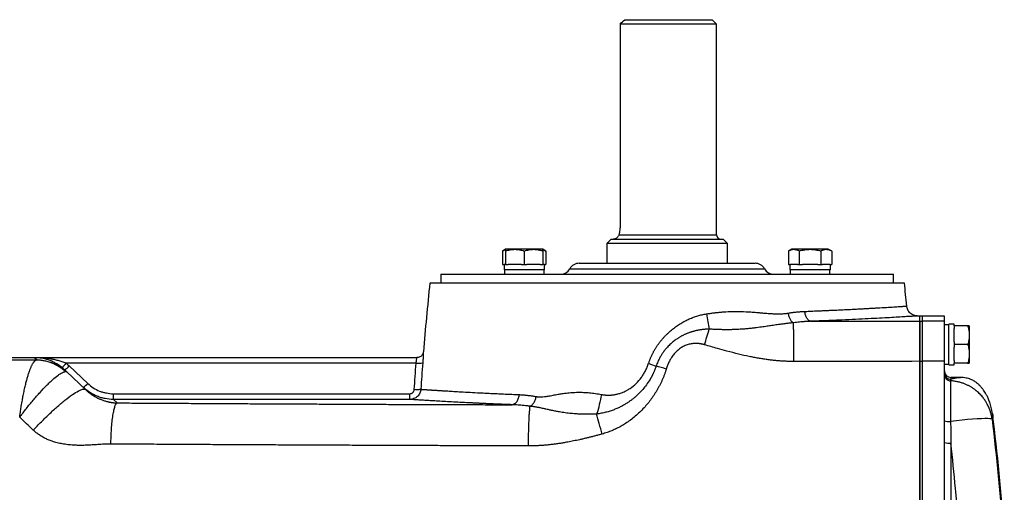
# Model space of a CAD drawing. Units: inches. Extents: x -73 to 60, y -32 to 41.
# Drawn here: x 7 to 25, y 33 to 41 of the extents above; entities that cross this region are included whole.
import ezdxf

# ---------------------------------------------------------------- set-up
doc = ezdxf.new("R2010")
doc.units = ezdxf.units.IN
doc.header["$MEASUREMENT"] = 0

msp = doc.modelspace()

# ---------------------------------------------------------------- linework, layer by layer
at = {"color": 7, "linetype": 'Continuous', "lineweight": 25}
for p, q in [((19.804, 41.166), (18.076, 41.166)), ((18.076, 41.166), (18.076, 37.583)), ((18.16, 41.244), (19.725, 41.244)), ((19.804, 41.166), (19.725, 41.244)), ((19.804, 37.386), (19.804, 41.166)), ((17.914, 37.307), (17.836, 37.229)), ((17.836, 37.229), (17.836, 36.874)), ((20.001, 37.229), (17.836, 37.229)), ((17.914, 37.307), (19.922, 37.307)), ((20.001, 37.229), (19.922, 37.307)), ((20.001, 36.874), (20.001, 37.229)), ((16.023, 37.125), (15.971, 37.095)), ((15.971, 37.095), (15.971, 36.855)), ((16.032, 37.13), (16.023, 37.125)), ((16.023, 37.095), (16.023, 36.855)), ((16.682, 37.13), (16.032, 37.13)), ((16.357, 37.095), (16.357, 36.855)), ((16.692, 37.125), (16.682, 37.13)), ((16.744, 37.095), (16.692, 37.125)), ((16.692, 37.095), (16.692, 36.855)), ((16.744, 37.095), (16.744, 36.855)), ((21.155, 37.13), (21.093, 37.095)), ((21.093, 37.095), (21.093, 36.855)), ((21.804, 37.13), (21.155, 37.13)), ((21.286, 37.095), (21.286, 36.855)), ((21.673, 37.095), (21.673, 36.855)), ((21.866, 37.095), (21.804, 37.13)), ((21.866, 37.095), (21.866, 36.855)), ((17.344, 36.874), (20.493, 36.874)), ((15.971, 36.855), (15.995, 36.855)), ((15.995, 36.855), (15.995, 36.756)), ((16.023, 36.855), (15.995, 36.855)), ((16.719, 36.756), (15.995, 36.756)), ((16.003, 36.756), (16.003, 36.678)), ((16.023, 36.855), (16.07, 36.855)), ((16.31, 36.855), (16.07, 36.855)), ((16.31, 36.855), (16.357, 36.855)), ((16.357, 36.855), (16.404, 36.855)), ((16.645, 36.855), (16.404, 36.855)), ((16.645, 36.855), (16.692, 36.855)), ((16.719, 36.855), (16.692, 36.855)), ((16.712, 36.678), (16.712, 36.756)), ((16.719, 36.756), (16.719, 36.855)), ((16.719, 36.855), (16.744, 36.855)), ((21.093, 36.855), (21.12, 36.855)), ((21.117, 36.855), (21.117, 36.756)), ((21.842, 36.756), (21.117, 36.756)), ((21.259, 36.855), (21.12, 36.855)), ((21.125, 36.756), (21.125, 36.678)), ((21.259, 36.855), (21.286, 36.855)), ((21.286, 36.855), (21.341, 36.855)), ((21.618, 36.855), (21.341, 36.855)), ((21.618, 36.855), (21.673, 36.855)), ((21.673, 36.855), (21.7, 36.855)), ((21.839, 36.855), (21.7, 36.855)), ((21.834, 36.678), (21.834, 36.756)), ((21.839, 36.855), (21.866, 36.855)), ((21.842, 36.756), (21.842, 36.855)), ((23.17, 36.52), (14.666, 36.52)), ((14.863, 36.678), (14.863, 36.52)), ((14.863, 36.678), (22.973, 36.678)), ((22.973, 36.52), (22.973, 36.678)), ((23.446, 35.929), (23.408, 35.929)), ((23.491, 35.929), (23.446, 35.929)), ((23.446, 35.837), (23.446, 35.929)), ((23.446, 35.837), (23.446, 35.929)), ((23.446, 35.837), (23.491, 35.837)), ((23.446, 35.116), (23.446, 35.837)), ((23.885, 35.929), (23.491, 35.929)), ((23.491, 35.837), (23.491, 35.929)), ((23.491, 35.116), (23.491, 35.837)), ((23.885, 35.837), (23.491, 35.837)), ((23.885, 35.837), (23.885, 35.929)), ((23.885, 35.116), (23.885, 35.837)), ((23.964, 35.772), (23.885, 35.772)), ((24.062, 35.78), (23.964, 35.78)), ((23.964, 35.055), (23.964, 35.78)), ((24.062, 35.752), (24.062, 35.78)), ((24.302, 35.752), (24.062, 35.752)), ((24.062, 35.752), (24.062, 35.705)), ((24.062, 35.465), (24.062, 35.705)), ((24.338, 35.742), (24.332, 35.752)), ((24.338, 35.093), (24.338, 35.742)), ((24.062, 35.465), (24.062, 35.418)), ((24.302, 35.418), (24.062, 35.418)), ((24.062, 35.418), (24.062, 35.37)), ((24.062, 35.13), (24.062, 35.37)), ((7.58, 35.181), (4.155, 35.181)), ((14.432, 35.181), (7.58, 35.181)), ((7.622, 35.142), (7.58, 35.181)), ((23.446, 35.116), (23.491, 35.116)), ((23.446, 32.465), (23.446, 35.116)), ((23.491, 32.565), (23.491, 35.116)), ((23.885, 35.116), (23.491, 35.116)), ((23.885, 32.565), (23.885, 35.116)), ((24.062, 35.13), (24.062, 35.083)), ((8.123, 34.965), (8.164, 34.926)), ((14.421, 35.084), (8.148, 35.084)), ((8.204, 35.035), (8.536, 34.72)), ((23.885, 35.063), (23.964, 35.063)), ((23.964, 35.055), (24.062, 35.055)), ((24.302, 35.083), (24.062, 35.083)), ((24.062, 35.055), (24.062, 35.083)), ((24.332, 35.083), (24.338, 35.093)), ((8.164, 34.926), (8.497, 34.609)), ((23.997, 34.766), (23.997, 34.038)), ((24.172, 34.827), (24.003, 34.827)), ((8.997, 34.433), (8.997, 34.535)), ((8.997, 34.535), (14.309, 34.535)), ((8.997, 34.433), (9.064, 34.37)), ((14.309, 34.433), (8.997, 34.433)), ((24.746, 34.178), (24.75, 34.161))]:
    msp.add_line(p, q, dxfattribs=at)
at = {"color": 8, "linetype": 'Continuous', "lineweight": 25}
for p, q in [((18.054, 37.386), (19.804, 37.386)), ((17.173, 36.776), (20.664, 36.776)), ((24.003, 34.827), (24.003, 34.796)), ((24.003, 33.65), (24.003, 32.355))]:
    msp.add_line(p, q, dxfattribs=at)
at = {"color": 7, "linetype": 'Continuous', "lineweight": 25, "flags": 128}
msp.add_lwpolyline([(24.74, 34.077), (24.728, 34.083), (24.702, 34.086), (24.663, 34.088), (24.611, 34.088), (24.548, 34.087), (24.474, 34.083), (24.391, 34.077), (24.3, 34.07), (24.203, 34.061), (24.101, 34.05), (23.997, 34.038)], dxfattribs=at)
at = {"color": 7, "linetype": 'Continuous', "lineweight": 25}
for centre, radius, start, end in [((19.883, 37.386), 0.0787, 180, 270), ((17.344, 36.678), 0.197, 90, 150), ((20.493, 36.678), 0.197, 30, 90), ((17.003, 36.874), 0.197, 270, 330), ((20.834, 36.874), 0.197, 210, 270), ((85.157, 29.237), 70.866, 174.10085, 175.10229), ((-47.321, 29.237), 70.866, 5.56373, 5.89915), ((7.885, 35.264), 0.32, 306.3938, 325.5886), ((7.974, 35.219), 0.295, 300.3203, 321.2861), ((14.468, 35.344), 0.264, 259.8658, 285.6365), ((24.003, 34.945), 0.118, 180, 270), ((8.306, 34.904), 0.295, 300.3203, 321.2861), ((-14.311, 29.237), 39.37, 4.0962, 7.1857), ((23.97, 34.416), 0.379, 256.9854, 274.0876), ((23.974, 34.125), 0.475, 259.2451, 273.5474)]:
    msp.add_arc(centre, radius, start, end, dxfattribs=at)
for points in [[(18.076, 41.166), (18.104, 41.192), (18.132, 41.218), (18.16, 41.244)], [(23.446, 35.116), (22.694, 35.115), (21.942, 35.114), (21.19, 35.113)], [(8.123, 34.965), (8.107, 34.979), (8.091, 34.994), (8.074, 35.007)], [(8.148, 35.084), (8.168, 35.068), (8.186, 35.052), (8.204, 35.035)], [(14.387, 34.608), (14.398, 34.767), (14.409, 34.925), (14.421, 35.084)], [(14.539, 35.09), (14.527, 34.931), (14.515, 34.773), (14.505, 34.615)], [(18.586, 35.081), (18.632, 35.063), (18.677, 35.046), (18.721, 35.03)], [(18.903, 34.978), (18.842, 34.996), (18.78, 35.014), (18.721, 35.03)], [(24.003, 34.796), (24, 34.788), (23.998, 34.777), (23.997, 34.766)], [(7.562, 33.881), (7.481, 33.959), (7.399, 34.036), (7.318, 34.114)], [(24.74, 34.077), (24.821, 33.403), (24.886, 32.727), (24.933, 32.049)], [(23.997, 34.038), (23.999, 33.909), (24.001, 33.78), (24.003, 33.65)]]:
    msp.add_open_spline(points, degree=3, dxfattribs=at)
for points, knots in [([(18.076, 37.583), (18.076, 37.565), (18.076, 37.546), (18.074, 37.519), (18.073, 37.51), (18.072, 37.493), (18.071, 37.484), (18.068, 37.459), (18.065, 37.443), (18.06, 37.413), (18.057, 37.399), (18.054, 37.386)], [0, 0, 0, 0, 0.25, 0.25, 0.375, 0.375, 0.5, 0.5, 0.75, 0.75, 1, 1, 1, 1]), ([(18.054, 37.386), (18.052, 37.379), (18.05, 37.373), (18.044, 37.361), (18.04, 37.356), (18.029, 37.341), (18.02, 37.333), (18.002, 37.32), (17.992, 37.316), (17.978, 37.311), (17.973, 37.309), (17.963, 37.308), (17.958, 37.307), (17.954, 37.307)], [0, 0, 0, 0, 0.125, 0.125, 0.25, 0.25, 0.5, 0.5, 0.75, 0.75, 0.875, 0.875, 1, 1, 1, 1]), ([(15.971, 37.095), (15.987, 37.105), (16.005, 37.115), (16.022, 37.118), (16.023, 37.118)], [0, 0, 0, 0, 0.977938, 1, 1, 1, 1]), ([(16.023, 37.095), (16.05, 37.104), (16.077, 37.111), (16.133, 37.122), (16.161, 37.125), (16.204, 37.125), (16.218, 37.124), (16.246, 37.121), (16.26, 37.119), (16.302, 37.111), (16.33, 37.104), (16.357, 37.095)], [0, 0, 0, 0, 0.25, 0.25, 0.5, 0.5, 0.625, 0.625, 0.75, 0.75, 1, 1, 1, 1]), ([(16.023, 37.122), (16.023, 37.123), (16.023, 37.125), (16.023, 37.107), (16.023, 37.095)], [0, 0, 0, 0, 0.251312, 1, 1, 1, 1]), ([(16.357, 37.095), (16.385, 37.104), (16.412, 37.111), (16.468, 37.122), (16.496, 37.125), (16.538, 37.125), (16.553, 37.124), (16.581, 37.121), (16.595, 37.119), (16.637, 37.111), (16.664, 37.104), (16.692, 37.095)], [0, 0, 0, 0, 0.25, 0.25, 0.5, 0.5, 0.625, 0.625, 0.75, 0.75, 1, 1, 1, 1]), ([(16.692, 37.095), (16.692, 37.107), (16.692, 37.124), (16.692, 37.123), (16.692, 37.123)], [0, 0, 0, 0, 0.748675, 1, 1, 1, 1]), ([(16.692, 37.117), (16.694, 37.116), (16.712, 37.113), (16.729, 37.103), (16.744, 37.095)], [0, 0, 0, 0, 0.132214, 1, 1, 1, 1]), ([(21.093, 37.095), (21.109, 37.104), (21.125, 37.111), (21.157, 37.122), (21.173, 37.125), (21.198, 37.125), (21.206, 37.124), (21.222, 37.121), (21.23, 37.119), (21.255, 37.111), (21.271, 37.104), (21.286, 37.095)], [0, 0, 0, 0, 0.25, 0.25, 0.5, 0.5, 0.625, 0.625, 0.75, 0.75, 1, 1, 1, 1]), ([(21.286, 37.095), (21.318, 37.104), (21.35, 37.111), (21.414, 37.122), (21.447, 37.125), (21.512, 37.125), (21.545, 37.122), (21.61, 37.111), (21.642, 37.104), (21.673, 37.095)], [0, 0, 0, 0, 0.25, 0.25, 0.5, 0.5, 0.75, 0.75, 1, 1, 1, 1]), ([(21.673, 37.095), (21.689, 37.104), (21.704, 37.111), (21.737, 37.122), (21.753, 37.125), (21.777, 37.125), (21.786, 37.124), (21.802, 37.121), (21.81, 37.119), (21.834, 37.111), (21.85, 37.104), (21.866, 37.095)], [0, 0, 0, 0, 0.25, 0.25, 0.5, 0.5, 0.625, 0.625, 0.75, 0.75, 1, 1, 1, 1]), ([(19.622, 35.967), (19.633, 35.969), (19.656, 35.972), (19.689, 35.977), (19.721, 35.981), (19.754, 35.985), (19.786, 35.989), (19.817, 35.993), (19.848, 35.996), (19.879, 35.999), (19.91, 36.001), (19.94, 36.003), (20.019, 36.008), (20.151, 36.012), (20.3, 36.008), (20.423, 36.001), (20.506, 35.995), (20.581, 35.988), (20.644, 35.983), (20.701, 35.978), (20.753, 35.974), (20.798, 35.971), (20.841, 35.969), (20.882, 35.968), (20.92, 35.968), (20.957, 35.969), (20.991, 35.97), (21.023, 35.972), (21.054, 35.976), (21.073, 35.979), (21.082, 35.98)], [0, 0, 0, 0, 0.02192, 0.043618, 0.065096, 0.086356, 0.107399, 0.128226, 0.14884, 0.169243, 0.189436, 0.209421, 0.2292, 0.346524, 0.471082, 0.528268, 0.597848, 0.641379, 0.684919, 0.728466, 0.761878, 0.793875, 0.824463, 0.853651, 0.881447, 0.907862, 0.932908, 0.956601, 0.978958, 1, 1, 1, 1]), ([(21.082, 35.98), (21.092, 35.982), (21.111, 35.985), (21.14, 35.989), (21.169, 35.993), (21.197, 35.997), (21.225, 36), (21.253, 36.003), (21.28, 36.005), (21.307, 36.007), (21.333, 36.009), (21.359, 36.011), (21.377, 36.012), (21.385, 36.012)], [0, 0, 0, 0, 0.095268, 0.189637, 0.283116, 0.375714, 0.467439, 0.558301, 0.648309, 0.737472, 0.825802, 0.913308, 1, 1, 1, 1]), ([(21.498, 35.834), (21.485, 35.835), (21.472, 35.84), (21.446, 35.858), (21.434, 35.871), (21.413, 35.905), (21.404, 35.925), (21.391, 35.968), (21.387, 35.99), (21.385, 36.012)], [0, 0, 0, 0, 0.25, 0.25, 0.5, 0.5, 0.75, 0.75, 1, 1, 1, 1]), ([(23.408, 35.929), (23.384, 35.932), (23.336, 35.937), (23.272, 35.977), (23.226, 36.037), (23.216, 36.084), (23.212, 36.107)], [0, 0, 0, 0, 0.2413209, 0.5, 0.7586791, 1, 1, 1, 1]), ([(18.586, 35.081), (18.589, 35.088), (18.594, 35.103), (18.601, 35.124), (18.61, 35.146), (18.618, 35.167), (18.627, 35.188), (18.636, 35.209), (18.646, 35.229), (18.656, 35.249), (18.666, 35.27), (18.676, 35.29), (18.687, 35.309), (18.699, 35.329), (18.71, 35.348), (18.722, 35.367), (18.735, 35.386), (18.747, 35.405), (18.76, 35.424), (18.774, 35.442), (18.787, 35.46), (18.801, 35.478), (18.816, 35.496), (18.83, 35.513), (18.845, 35.531), (18.861, 35.548), (18.877, 35.565), (18.893, 35.581), (18.909, 35.598), (18.926, 35.614), (18.943, 35.63), (18.96, 35.646), (18.995, 35.677), (19.048, 35.72), (19.122, 35.772), (19.198, 35.819), (19.263, 35.852), (19.314, 35.876), (19.352, 35.892), (19.39, 35.907), (19.428, 35.92), (19.467, 35.932), (19.505, 35.943), (19.544, 35.952), (19.583, 35.96), (19.609, 35.965), (19.622, 35.967)], [0, 0, 0, 0, 0.016054, 0.032052, 0.048001, 0.063904, 0.079767, 0.095594, 0.11139, 0.12716, 0.14291, 0.158643, 0.174365, 0.190081, 0.205795, 0.221514, 0.23724, 0.252981, 0.268739, 0.284521, 0.300331, 0.316173, 0.332053, 0.347976, 0.363945, 0.379967, 0.396044, 0.412182, 0.428386, 0.444659, 0.461006, 0.477432, 0.49394, 0.557661, 0.62051, 0.682775, 0.744752, 0.773642, 0.802331, 0.830847, 0.85922, 0.88748, 0.915657, 0.943782, 0.971886, 1, 1, 1, 1]), ([(19.623, 35.967), (19.63, 35.92), (19.638, 35.873), (19.654, 35.781), (19.663, 35.736), (19.672, 35.694)], [0, 0, 0, 0, 0.5, 0.5, 1, 1, 1, 1]), ([(21.084, 35.98), (21.087, 35.961), (21.091, 35.942), (21.104, 35.904), (21.112, 35.886), (21.13, 35.854), (21.14, 35.841), (21.161, 35.82), (21.171, 35.813), (21.182, 35.809)], [0, 0, 0, 0, 0.25, 0.25, 0.5, 0.5, 0.75, 0.75, 1, 1, 1, 1]), ([(21.498, 35.834), (21.497, 35.834), (21.496, 35.834), (21.495, 35.834), (21.492, 35.834), (21.487, 35.834), (21.475, 35.833), (21.459, 35.833), (21.439, 35.832), (21.422, 35.831), (21.406, 35.83), (21.389, 35.829), (21.367, 35.827), (21.333, 35.825), (21.289, 35.821), (21.236, 35.815), (21.2, 35.811), (21.182, 35.809)], [0, 0, 0, 0, 0.003872, 0.00776, 0.01554, 0.031111, 0.062314, 0.124799, 0.187959, 0.249571, 0.288085, 0.342507, 0.412881, 0.499259, 0.662094, 0.829009, 1, 1, 1, 1]), ([(21.498, 35.834), (21.554, 35.834), (21.667, 35.834), (21.838, 35.834), (22.011, 35.835), (22.185, 35.835), (22.36, 35.835), (22.537, 35.835), (22.716, 35.836), (22.896, 35.836), (23.078, 35.836), (23.261, 35.837), (23.384, 35.837), (23.446, 35.837)], [0, 0, 0, 0, 0.086853, 0.174516, 0.262989, 0.352273, 0.442368, 0.533275, 0.624994, 0.717526, 0.810871, 0.905028, 1, 1, 1, 1]), ([(23.446, 35.837), (23.446, 35.837), (23.446, 35.836), (23.446, 35.835), (23.446, 35.833), (23.446, 35.83), (23.446, 35.828), (23.446, 35.825), (23.446, 35.821), (23.446, 35.817), (23.446, 35.813), (23.446, 35.809), (23.446, 35.804), (23.446, 35.798), (23.446, 35.793), (23.446, 35.786), (23.446, 35.78), (23.446, 35.757), (23.446, 35.709), (23.446, 35.619), (23.446, 35.512), (23.446, 35.42), (23.446, 35.356), (23.446, 35.323), (23.446, 35.289), (23.446, 35.255), (23.446, 35.221), (23.446, 35.186), (23.446, 35.151), (23.446, 35.128), (23.446, 35.116)], [0, 0, 0, 0, 0.015774, 0.031492, 0.047163, 0.062795, 0.078394, 0.093969, 0.109528, 0.125079, 0.14063, 0.156189, 0.171764, 0.187363, 0.202993, 0.218663, 0.23438, 0.250152, 0.375036, 0.499924, 0.624789, 0.749657, 0.781171, 0.812495, 0.843691, 0.874823, 0.905957, 0.937155, 0.968481, 1, 1, 1, 1]), ([(19.672, 35.693), (19.665, 35.693), (19.651, 35.693), (19.63, 35.692), (19.609, 35.691), (19.588, 35.689), (19.567, 35.687), (19.546, 35.685), (19.525, 35.682), (19.503, 35.679), (19.482, 35.675), (19.461, 35.671), (19.44, 35.667), (19.419, 35.662), (19.398, 35.657), (19.377, 35.651), (19.357, 35.645), (19.336, 35.638), (19.316, 35.631), (19.296, 35.624), (19.276, 35.616), (19.257, 35.608), (19.237, 35.599), (19.218, 35.59), (19.199, 35.581), (19.18, 35.571), (19.161, 35.561), (19.143, 35.55), (19.125, 35.539), (19.107, 35.527), (19.075, 35.506), (19.028, 35.471), (18.967, 35.418), (18.915, 35.364), (18.882, 35.325), (18.865, 35.303), (18.856, 35.29), (18.846, 35.276), (18.835, 35.26), (18.822, 35.241), (18.809, 35.219), (18.795, 35.195), (18.78, 35.167), (18.765, 35.137), (18.75, 35.104), (18.735, 35.068), (18.726, 35.043), (18.721, 35.03)], [0, 0, 0, 0, 0.016912, 0.033911, 0.05099, 0.068141, 0.085355, 0.102623, 0.119936, 0.137286, 0.154662, 0.172056, 0.189459, 0.20686, 0.224251, 0.241621, 0.258962, 0.276265, 0.293537, 0.310786, 0.328016, 0.345229, 0.362428, 0.379616, 0.396794, 0.413965, 0.43113, 0.448289, 0.465444, 0.482596, 0.499744, 0.557434, 0.625809, 0.695348, 0.736845, 0.751113, 0.762399, 0.776026, 0.791975, 0.810225, 0.830749, 0.853523, 0.878517, 0.9057, 0.935036, 0.966485, 1, 1, 1, 1]), ([(19.588, 35.414), (19.602, 35.462), (19.616, 35.51), (19.645, 35.604), (19.659, 35.65), (19.672, 35.693)], [0, 0, 0, 0, 0.5, 0.5, 1, 1, 1, 1]), ([(21.182, 35.809), (21.173, 35.808), (21.157, 35.806), (21.133, 35.803), (21.108, 35.8), (21.083, 35.797), (21.058, 35.794), (21.032, 35.791), (21.006, 35.787), (20.959, 35.781), (20.888, 35.772), (20.798, 35.759), (20.704, 35.744), (20.604, 35.73), (20.508, 35.717), (20.419, 35.706), (20.342, 35.699), (20.263, 35.693), (20.188, 35.688), (20.117, 35.685), (20.044, 35.683), (19.97, 35.683), (19.894, 35.684), (19.819, 35.686), (19.745, 35.689), (19.696, 35.692), (19.672, 35.694)], [0, 0, 0, 0, 0.016523, 0.033336, 0.05044, 0.067837, 0.085529, 0.103516, 0.121796, 0.140368, 0.202227, 0.272753, 0.329495, 0.399792, 0.477675, 0.523243, 0.576685, 0.627528, 0.675732, 0.721259, 0.764077, 0.813115, 0.861216, 0.908391, 0.954649, 1, 1, 1, 1]), ([(21.19, 35.113), (21.19, 35.149), (21.19, 35.187), (21.189, 35.261), (21.189, 35.299), (21.189, 35.373), (21.188, 35.41), (21.188, 35.481), (21.187, 35.515), (21.187, 35.579), (21.186, 35.609), (21.185, 35.665), (21.185, 35.69), (21.184, 35.734), (21.184, 35.753), (21.183, 35.786), (21.182, 35.799), (21.182, 35.809)], [0, 0, 0, 0, 0.125, 0.125, 0.25, 0.25, 0.375, 0.375, 0.5, 0.5, 0.625, 0.625, 0.75, 0.75, 0.875, 0.875, 1, 1, 1, 1]), ([(24.33, 35.752), (24.33, 35.752), (24.332, 35.752), (24.315, 35.752), (24.302, 35.752)], [0, 0, 0, 0, 0.251312, 1, 1, 1, 1]), ([(24.302, 35.752), (24.311, 35.725), (24.319, 35.697), (24.329, 35.642), (24.332, 35.614), (24.332, 35.571), (24.331, 35.557), (24.329, 35.529), (24.327, 35.514), (24.319, 35.473), (24.311, 35.445), (24.302, 35.418)], [0, 0, 0, 0, 0.25, 0.25, 0.5, 0.5, 0.625, 0.625, 0.75, 0.75, 1, 1, 1, 1]), ([(14.549, 35.287), (14.549, 35.281), (14.546, 35.264), (14.535, 35.239), (14.516, 35.214), (14.49, 35.195), (14.46, 35.183), (14.441, 35.183), (14.432, 35.183)], [0, 0, 0, 0, 0.11178, 0.298721, 0.459576, 0.655695, 0.856046, 1, 1, 1, 1]), ([(19.588, 35.414), (19.583, 35.415), (19.573, 35.418), (19.558, 35.421), (19.543, 35.425), (19.529, 35.428), (19.514, 35.43), (19.499, 35.432), (19.485, 35.434), (19.47, 35.435), (19.455, 35.436), (19.441, 35.436), (19.426, 35.436), (19.412, 35.436), (19.397, 35.435), (19.383, 35.434), (19.348, 35.43), (19.294, 35.418), (19.222, 35.391), (19.157, 35.353), (19.097, 35.306), (19.044, 35.251), (19.007, 35.201), (18.981, 35.16), (18.966, 35.132), (18.951, 35.103), (18.937, 35.073), (18.925, 35.042), (18.913, 35.011), (18.906, 34.989), (18.903, 34.978)], [0, 0, 0, 0, 0.016867, 0.03359, 0.050181, 0.066652, 0.083015, 0.099281, 0.115464, 0.131575, 0.147627, 0.163634, 0.179607, 0.195561, 0.211509, 0.227462, 0.243435, 0.326878, 0.409638, 0.493777, 0.575083, 0.658785, 0.746385, 0.781442, 0.816781, 0.852469, 0.888573, 0.925155, 0.962278, 1, 1, 1, 1]), ([(21.19, 35.113), (21.178, 35.113), (21.155, 35.113), (21.119, 35.114), (21.084, 35.115), (21.048, 35.116), (21.011, 35.118), (20.975, 35.12), (20.938, 35.123), (20.901, 35.126), (20.863, 35.129), (20.825, 35.133), (20.787, 35.137), (20.749, 35.142), (20.71, 35.147), (20.671, 35.153), (20.631, 35.159), (20.592, 35.165), (20.552, 35.172), (20.511, 35.179), (20.471, 35.186), (20.43, 35.194), (20.339, 35.213), (20.191, 35.246), (20.002, 35.295), (19.798, 35.352), (19.665, 35.391), (19.588, 35.414)], [0, 0, 0, 0, 0.02141, 0.043014, 0.064813, 0.086812, 0.109012, 0.131416, 0.154027, 0.176847, 0.199879, 0.223126, 0.246588, 0.270269, 0.294171, 0.318296, 0.342646, 0.367223, 0.392028, 0.417064, 0.442332, 0.467835, 0.493574, 0.612243, 0.745433, 0.852505, 1, 1, 1, 1]), ([(24.302, 35.418), (24.311, 35.39), (24.319, 35.363), (24.329, 35.307), (24.332, 35.279), (24.332, 35.236), (24.331, 35.222), (24.329, 35.194), (24.327, 35.18), (24.319, 35.138), (24.311, 35.11), (24.302, 35.083)], [0, 0, 0, 0, 0.25, 0.25, 0.5, 0.5, 0.625, 0.625, 0.75, 0.75, 1, 1, 1, 1]), ([(4.155, 35.151), (4.179, 35.151), (4.225, 35.151), (4.294, 35.151), (4.358, 35.15), (4.419, 35.15), (4.477, 35.15), (4.531, 35.149), (4.6, 35.149), (4.686, 35.148), (4.793, 35.148), (4.902, 35.148), (5.035, 35.147), (5.2, 35.147), (5.404, 35.146), (5.636, 35.146), (5.85, 35.145), (6.028, 35.145), (6.148, 35.145), (6.235, 35.145), (6.29, 35.145), (6.338, 35.144), (6.391, 35.144), (6.459, 35.144), (6.523, 35.144), (6.585, 35.144), (6.645, 35.144), (6.702, 35.144), (6.814, 35.143), (6.976, 35.143), (7.185, 35.142), (7.397, 35.141), (7.539, 35.14), (7.617, 35.14)], [0, 0, 0, 0, 0.021071, 0.041073, 0.060008, 0.077877, 0.09468, 0.110418, 0.125093, 0.154912, 0.185673, 0.21738, 0.250041, 0.300828, 0.359541, 0.426192, 0.500787, 0.544593, 0.579034, 0.60411, 0.61982, 0.626164, 0.646213, 0.665532, 0.684121, 0.701982, 0.719113, 0.735516, 0.75119, 0.815897, 0.87574, 0.931748, 1, 1, 1, 1]), ([(7.318, 34.114), (7.319, 34.119), (7.321, 34.138), (7.326, 34.176), (7.335, 34.238), (7.348, 34.323), (7.364, 34.414), (7.382, 34.511), (7.4, 34.6), (7.42, 34.688), (7.439, 34.764), (7.455, 34.821), (7.468, 34.863), (7.477, 34.894), (7.487, 34.924), (7.497, 34.951), (7.506, 34.977), (7.516, 35.001), (7.525, 35.023), (7.535, 35.043), (7.544, 35.061), (7.553, 35.077), (7.562, 35.091), (7.571, 35.103), (7.579, 35.114), (7.587, 35.122), (7.595, 35.129), (7.603, 35.134), (7.61, 35.138), (7.615, 35.139), (7.617, 35.14)], [0, 0, 0, 0, 0.01039, 0.034432, 0.072628, 0.125707, 0.196283, 0.250366, 0.31932, 0.384186, 0.444528, 0.500031, 0.52988, 0.55961, 0.589192, 0.618601, 0.647811, 0.676796, 0.705534, 0.734003, 0.762181, 0.79005, 0.81759, 0.844786, 0.871623, 0.898087, 0.924167, 0.949851, 0.975131, 1, 1, 1, 1]), ([(8.074, 35.007), (8.055, 35.023), (8.036, 35.037), (7.996, 35.063), (7.976, 35.075), (7.936, 35.097), (7.915, 35.107), (7.874, 35.125), (7.853, 35.133), (7.791, 35.154), (7.749, 35.164), (7.686, 35.175), (7.665, 35.177), (7.633, 35.18), (7.623, 35.18), (7.602, 35.181), (7.591, 35.181), (7.58, 35.181)], [0, 0, 0, 0, 0.125, 0.125, 0.25, 0.25, 0.375, 0.375, 0.5, 0.5, 0.75, 0.75, 0.875, 0.875, 0.9375, 0.9375, 1, 1, 1, 1]), ([(8.148, 35.084), (8.125, 35.093), (8.102, 35.101), (8.056, 35.116), (8.032, 35.123), (7.985, 35.135), (7.961, 35.141), (7.914, 35.151), (7.89, 35.155), (7.819, 35.166), (7.772, 35.172), (7.7, 35.178), (7.676, 35.179), (7.628, 35.181), (7.604, 35.181), (7.58, 35.181)], [0, 0, 0, 0, 0.125, 0.125, 0.25, 0.25, 0.375, 0.375, 0.5, 0.5, 0.75, 0.75, 0.875, 0.875, 1, 1, 1, 1]), ([(7.617, 35.14), (7.618, 35.14), (7.619, 35.14), (7.62, 35.141), (7.621, 35.141), (7.622, 35.141), (7.622, 35.141), (7.622, 35.142), (7.622, 35.142)], [0, 0, 0, 0, 0.165485, 0.331102, 0.497109, 0.66376, 0.831308, 1, 1, 1, 1]), ([(8.137, 34.931), (8.067, 34.997), (7.985, 35.049), (7.807, 35.121), (7.712, 35.139), (7.617, 35.14)], [0, 0, 0, 0, 0.5, 0.5, 1, 1, 1, 1]), ([(7.622, 35.142), (7.672, 35.142), (7.721, 35.137), (7.819, 35.118), (7.867, 35.104), (7.96, 35.067), (8.005, 35.045), (8.089, 34.991), (8.128, 34.96), (8.164, 34.926)], [0, 0, 0, 0, 0.25, 0.25, 0.5, 0.5, 0.75, 0.75, 1, 1, 1, 1]), ([(23.446, 35.116), (23.446, 35.025), (23.446, 34.736), (23.446, 34.245), (23.446, 33.556), (23.446, 32.995), (23.446, 32.636), (23.446, 32.565)], [0.1574614, 0.1574614, 0.1574614, 0.1574614, 0.1701273, 0.1976109, 0.2248675, 0.2639981, 0.2736273, 0.2736273, 0.2736273, 0.2736273]), ([(7.318, 34.114), (7.32, 34.117), (7.323, 34.12), (7.328, 34.127), (7.33, 34.13), (7.338, 34.14), (7.353, 34.16), (7.368, 34.18), (7.398, 34.219), (7.418, 34.245), (7.479, 34.322), (7.52, 34.372), (7.581, 34.444), (7.601, 34.468), (7.632, 34.503), (7.642, 34.514), (7.662, 34.537), (7.672, 34.548), (7.722, 34.603), (7.761, 34.644), (7.817, 34.7), (7.835, 34.718), (7.862, 34.744), (7.871, 34.753), (7.889, 34.769), (7.898, 34.777), (7.94, 34.815), (7.972, 34.841), (8.015, 34.873), (8.029, 34.883), (8.056, 34.899), (8.068, 34.906), (8.102, 34.924), (8.121, 34.93), (8.137, 34.931)], [0, 0, 0, 0, 0.007812, 0.007812, 0.015625, 0.015625, 0.03125, 0.0625, 0.0625, 0.125, 0.125, 0.25, 0.25, 0.3125, 0.3125, 0.34375, 0.34375, 0.375, 0.375, 0.5, 0.5, 0.5625, 0.5625, 0.59375, 0.59375, 0.625, 0.625, 0.75, 0.75, 0.8125, 0.8125, 0.875, 0.875, 1, 1, 1, 1]), ([(8.164, 34.926), (8.163, 34.926), (8.162, 34.927), (8.16, 34.928), (8.158, 34.929), (8.155, 34.93), (8.152, 34.931), (8.149, 34.931), (8.145, 34.931), (8.141, 34.931), (8.139, 34.931), (8.137, 34.931)], [0, 0, 0, 0, 0.11165, 0.223226, 0.334701, 0.446051, 0.557248, 0.668268, 0.779084, 0.88967, 1, 1, 1, 1]), ([(18.721, 35.03), (18.719, 35.023), (18.714, 35.008), (18.706, 34.988), (18.698, 34.968), (18.691, 34.949), (18.683, 34.932), (18.676, 34.915), (18.669, 34.899), (18.661, 34.885), (18.655, 34.871), (18.648, 34.858), (18.642, 34.846), (18.636, 34.835), (18.63, 34.825), (18.625, 34.816), (18.62, 34.807), (18.616, 34.8), (18.612, 34.793), (18.59, 34.757), (18.549, 34.695), (18.483, 34.612), (18.414, 34.539), (18.361, 34.49), (18.325, 34.459), (18.307, 34.445), (18.287, 34.43), (18.267, 34.414), (18.246, 34.399), (18.223, 34.383), (18.199, 34.367), (18.174, 34.352), (18.148, 34.336), (18.121, 34.32), (18.092, 34.305), (18.063, 34.29), (18.032, 34.276), (18, 34.262), (17.966, 34.248), (17.932, 34.235), (17.896, 34.223), (17.859, 34.212), (17.821, 34.201), (17.781, 34.192), (17.74, 34.184), (17.698, 34.176), (17.67, 34.173), (17.655, 34.171)], [0, 0, 0, 0, 0.016007, 0.031327, 0.045968, 0.059936, 0.073235, 0.085869, 0.09784, 0.109151, 0.119802, 0.129794, 0.139127, 0.1478, 0.155812, 0.163163, 0.169851, 0.175874, 0.181232, 0.185922, 0.262524, 0.335911, 0.405606, 0.471296, 0.486802, 0.502993, 0.519895, 0.537511, 0.555836, 0.574867, 0.594596, 0.615017, 0.636117, 0.657885, 0.680305, 0.70336, 0.727032, 0.751298, 0.776207, 0.801799, 0.828075, 0.855034, 0.882674, 0.910993, 0.939989, 0.969659, 1, 1, 1, 1]), ([(17.74, 34.522), (17.745, 34.521), (17.756, 34.519), (17.773, 34.516), (17.789, 34.514), (17.806, 34.512), (17.822, 34.511), (17.838, 34.51), (17.855, 34.51), (17.871, 34.51), (17.888, 34.51), (17.904, 34.511), (17.921, 34.512), (17.937, 34.513), (17.954, 34.515), (17.97, 34.518), (17.986, 34.521), (18.02, 34.527), (18.069, 34.54), (18.133, 34.564), (18.195, 34.594), (18.275, 34.643), (18.366, 34.717), (18.436, 34.798), (18.477, 34.856), (18.496, 34.886), (18.514, 34.916), (18.531, 34.948), (18.546, 34.98), (18.561, 35.013), (18.574, 35.046), (18.582, 35.069), (18.586, 35.081)], [0, 0, 0, 0, 0.015525, 0.030967, 0.046336, 0.06164, 0.076888, 0.092089, 0.107252, 0.122386, 0.137502, 0.152607, 0.167711, 0.182824, 0.197955, 0.213113, 0.228307, 0.243547, 0.305231, 0.366771, 0.428756, 0.491762, 0.61675, 0.744605, 0.776086, 0.807595, 0.839181, 0.870894, 0.902785, 0.934901, 0.967291, 1, 1, 1, 1]), ([(18.903, 34.978), (18.9, 34.97), (18.895, 34.953), (18.887, 34.929), (18.879, 34.904), (18.87, 34.879), (18.861, 34.855), (18.851, 34.831), (18.841, 34.806), (18.831, 34.782), (18.82, 34.758), (18.809, 34.734), (18.797, 34.71), (18.785, 34.686), (18.772, 34.662), (18.759, 34.638), (18.734, 34.593), (18.693, 34.526), (18.635, 34.441), (18.572, 34.36), (18.503, 34.28), (18.428, 34.203), (18.347, 34.13), (18.263, 34.062), (18.191, 34.012), (18.134, 33.977), (18.094, 33.953), (18.053, 33.931), (18.012, 33.91), (17.97, 33.89), (17.927, 33.872), (17.884, 33.855), (17.841, 33.839), (17.797, 33.825), (17.768, 33.816), (17.753, 33.812)], [0, 0, 0, 0, 0.015197, 0.030425, 0.045687, 0.060987, 0.076329, 0.091716, 0.107152, 0.12264, 0.138184, 0.153788, 0.169454, 0.185187, 0.200989, 0.216865, 0.232816, 0.293266, 0.353453, 0.413553, 0.473744, 0.538673, 0.602634, 0.665883, 0.728688, 0.756191, 0.783545, 0.810775, 0.837905, 0.86496, 0.891965, 0.918947, 0.945929, 0.972938, 1, 1, 1, 1]), ([(24.302, 35.083), (24.315, 35.083), (24.332, 35.083), (24.33, 35.083), (24.33, 35.083)], [0, 0, 0, 0, 0.748675, 1, 1, 1, 1]), ([(23.885, 34.914), (23.885, 34.898), (23.888, 34.883), (23.9, 34.854), (23.909, 34.841), (23.93, 34.819), (23.944, 34.811), (23.972, 34.799), (23.988, 34.796), (24.003, 34.796)], [0, 0, 0, 0, 0.25, 0.25, 0.5, 0.5, 0.75, 0.75, 1, 1, 1, 1]), ([(23.885, 34.884), (23.885, 34.869), (23.888, 34.854), (23.899, 34.826), (23.907, 34.813), (23.928, 34.791), (23.94, 34.783), (23.967, 34.77), (23.982, 34.766), (23.997, 34.766)], [0, 0, 0, 0, 0.25, 0.25, 0.5, 0.5, 0.75, 0.75, 1, 1, 1, 1]), ([(24.74, 34.077), (24.739, 34.082), (24.738, 34.093), (24.735, 34.112), (24.731, 34.134), (24.725, 34.159), (24.718, 34.186), (24.707, 34.226), (24.687, 34.28), (24.659, 34.34), (24.625, 34.399), (24.588, 34.454), (24.54, 34.512), (24.497, 34.554), (24.468, 34.579), (24.455, 34.59), (24.442, 34.6), (24.428, 34.611), (24.412, 34.623), (24.395, 34.634), (24.378, 34.646), (24.359, 34.657), (24.338, 34.669), (24.317, 34.68), (24.294, 34.691), (24.27, 34.702), (24.245, 34.713), (24.219, 34.722), (24.191, 34.732), (24.162, 34.74), (24.131, 34.748), (24.099, 34.754), (24.066, 34.759), (24.032, 34.764), (24.009, 34.765), (23.997, 34.766)], [0, 0, 0, 0, 0.014307, 0.031512, 0.051624, 0.074642, 0.100564, 0.129381, 0.186723, 0.258722, 0.310042, 0.370263, 0.439384, 0.5174, 0.531154, 0.545831, 0.56143, 0.577952, 0.595396, 0.613763, 0.633053, 0.653266, 0.674402, 0.69646, 0.719441, 0.743345, 0.768171, 0.793921, 0.820593, 0.848187, 0.876705, 0.906145, 0.936507, 0.967792, 1, 1, 1, 1]), ([(24.748, 34.175), (24.742, 34.214), (24.729, 34.285), (24.7, 34.379), (24.671, 34.452), (24.648, 34.499), (24.629, 34.533), (24.611, 34.564), (24.587, 34.6), (24.557, 34.64), (24.531, 34.67), (24.511, 34.69), (24.501, 34.699), (24.488, 34.711), (24.47, 34.726), (24.449, 34.742), (24.422, 34.76), (24.392, 34.777), (24.341, 34.8), (24.264, 34.823), (24.206, 34.825), (24.172, 34.827)], [0, 0, 0, 0, 0.148419, 0.27532, 0.380557, 0.464255, 0.502322, 0.550697, 0.609882, 0.679679, 0.759837, 0.781465, 0.803035, 0.821737, 0.837782, 0.852076, 0.865904, 0.880709, 0.897713, 0.941214, 1, 1, 1, 1]), ([(7.562, 33.881), (7.608, 33.93), (7.656, 33.981), (7.756, 34.082), (7.808, 34.133), (7.913, 34.232), (7.966, 34.28), (8.068, 34.369), (8.118, 34.41), (8.21, 34.482), (8.253, 34.513), (8.33, 34.563), (8.363, 34.582), (8.419, 34.608), (8.442, 34.616), (8.477, 34.62), (8.49, 34.616), (8.497, 34.609)], [0, 0, 0, 0, 0.125, 0.125, 0.25, 0.25, 0.375, 0.375, 0.5, 0.5, 0.625, 0.625, 0.75, 0.75, 0.875, 0.875, 1, 1, 1, 1]), ([(8.997, 34.433), (8.947, 34.433), (8.897, 34.438), (8.824, 34.452), (8.8, 34.457), (8.752, 34.471), (8.728, 34.48), (8.659, 34.508), (8.615, 34.53), (8.531, 34.584), (8.491, 34.615), (8.455, 34.649)], [0, 0, 0, 0, 0.25, 0.25, 0.375, 0.375, 0.5, 0.5, 0.75, 0.75, 1, 1, 1, 1]), ([(8.497, 34.609), (8.5, 34.607), (8.504, 34.603), (8.511, 34.597), (8.518, 34.59), (8.525, 34.584), (8.532, 34.578), (8.54, 34.571), (8.547, 34.565), (8.555, 34.559), (8.563, 34.552), (8.572, 34.546), (8.58, 34.54), (8.589, 34.533), (8.598, 34.527), (8.607, 34.521), (8.616, 34.515), (8.63, 34.506), (8.651, 34.493), (8.681, 34.475), (8.721, 34.455), (8.759, 34.437), (8.794, 34.423), (8.821, 34.414), (8.847, 34.405), (8.871, 34.398), (8.893, 34.393), (8.913, 34.388), (8.931, 34.384), (8.949, 34.381), (8.966, 34.378), (8.983, 34.376), (9, 34.374), (9.016, 34.372), (9.032, 34.371), (9.048, 34.371), (9.059, 34.37), (9.064, 34.37)], [0, 0, 0, 0, 0.011645, 0.023705, 0.036196, 0.049129, 0.062515, 0.076364, 0.090687, 0.105489, 0.12078, 0.136565, 0.152851, 0.169643, 0.186946, 0.204764, 0.223102, 0.241963, 0.286911, 0.348369, 0.42634, 0.520811, 0.576054, 0.626928, 0.673445, 0.715622, 0.753479, 0.78704, 0.815743, 0.84309, 0.869112, 0.893848, 0.917339, 0.939637, 0.960799, 0.980894, 1, 1, 1, 1]), ([(8.536, 34.72), (8.567, 34.69), (8.601, 34.664), (8.672, 34.618), (8.709, 34.599), (8.769, 34.575), (8.789, 34.568), (8.83, 34.556), (8.85, 34.552), (8.912, 34.54), (8.954, 34.535), (8.997, 34.535)], [0, 0, 0, 0, 0.25, 0.25, 0.5, 0.5, 0.625, 0.625, 0.75, 0.75, 1, 1, 1, 1]), ([(14.505, 34.615), (14.504, 34.602), (14.502, 34.59), (14.495, 34.566), (14.491, 34.555), (14.48, 34.533), (14.474, 34.522), (14.46, 34.503), (14.451, 34.494), (14.434, 34.477), (14.424, 34.469), (14.403, 34.456), (14.392, 34.451), (14.369, 34.442), (14.357, 34.438), (14.334, 34.434), (14.321, 34.433), (14.309, 34.433)], [0, 0, 0, 0, 0.125, 0.125, 0.25, 0.25, 0.375, 0.375, 0.5, 0.5, 0.625, 0.625, 0.75, 0.75, 0.875, 0.875, 1, 1, 1, 1]), ([(14.309, 34.535), (14.314, 34.535), (14.319, 34.536), (14.328, 34.538), (14.333, 34.539), (14.342, 34.543), (14.347, 34.545), (14.355, 34.55), (14.359, 34.553), (14.366, 34.56), (14.369, 34.564), (14.375, 34.571), (14.378, 34.576), (14.384, 34.589), (14.386, 34.598), (14.387, 34.608)], [0, 0, 0, 0, 0.125, 0.125, 0.25, 0.25, 0.375, 0.375, 0.5, 0.5, 0.625, 0.625, 0.75, 0.75, 1, 1, 1, 1]), ([(14.505, 34.615), (14.503, 34.613), (14.5, 34.611), (14.487, 34.609), (14.478, 34.608), (14.456, 34.606), (14.444, 34.606), (14.416, 34.607), (14.402, 34.607), (14.387, 34.608)], [0, 0, 0, 0, 0.25, 0.25, 0.5, 0.5, 0.75, 0.75, 1, 1, 1, 1]), ([(14.505, 34.615), (14.505, 34.615), (14.507, 34.614), (14.511, 34.614), (14.514, 34.614), (14.518, 34.614), (14.523, 34.613), (14.528, 34.613), (14.533, 34.613), (14.538, 34.612), (14.545, 34.612), (14.551, 34.611), (14.558, 34.611), (14.565, 34.61), (14.573, 34.61), (14.582, 34.609), (14.59, 34.609), (14.599, 34.608), (14.609, 34.608), (14.619, 34.607), (14.63, 34.606), (14.641, 34.605), (14.652, 34.605), (14.664, 34.604), (14.676, 34.603), (14.689, 34.602), (14.703, 34.601), (14.716, 34.601), (14.731, 34.6), (14.745, 34.599), (14.761, 34.598), (14.776, 34.597), (14.793, 34.596), (14.809, 34.595), (14.827, 34.594), (14.844, 34.592), (14.863, 34.591), (14.881, 34.59), (14.901, 34.589), (14.92, 34.588), (14.941, 34.587), (14.987, 34.584), (15.068, 34.579), (15.194, 34.571), (15.345, 34.563), (15.475, 34.556), (15.572, 34.551), (15.624, 34.548), (15.677, 34.546), (15.731, 34.543), (15.786, 34.54), (15.842, 34.538), (15.9, 34.535), (15.958, 34.532), (16.017, 34.53), (16.077, 34.527), (16.138, 34.524), (16.199, 34.522), (16.241, 34.52), (16.262, 34.519)], [0, 0, 0, 0, 0.010832, 0.021702, 0.032609, 0.043555, 0.054538, 0.065559, 0.076618, 0.087714, 0.098848, 0.110021, 0.121231, 0.132479, 0.143764, 0.155088, 0.166449, 0.177849, 0.189286, 0.200761, 0.212275, 0.223826, 0.235415, 0.247042, 0.258707, 0.27041, 0.282151, 0.293929, 0.305746, 0.317601, 0.329494, 0.341425, 0.353394, 0.365401, 0.377446, 0.38953, 0.401651, 0.41381, 0.426008, 0.438244, 0.450517, 0.462829, 0.521163, 0.585381, 0.655486, 0.731481, 0.752131, 0.772781, 0.793433, 0.814085, 0.834739, 0.855393, 0.876048, 0.896704, 0.917362, 0.93802, 0.958679, 0.979339, 1, 1, 1, 1]), ([(14.309, 34.433), (14.309, 34.433), (14.309, 34.435), (14.309, 34.446), (14.309, 34.453), (14.309, 34.472), (14.309, 34.483), (14.309, 34.508), (14.309, 34.521), (14.309, 34.535)], [0, 0, 0, 0, 0.25, 0.25, 0.5, 0.5, 0.75, 0.75, 1, 1, 1, 1]), ([(16.144, 34.337), (16.133, 34.338), (16.109, 34.339), (16.073, 34.34), (16.038, 34.341), (16.004, 34.343), (15.969, 34.344), (15.935, 34.346), (15.901, 34.347), (15.867, 34.349), (15.834, 34.35), (15.801, 34.351), (15.768, 34.353), (15.736, 34.354), (15.704, 34.356), (15.672, 34.357), (15.641, 34.359), (15.609, 34.36), (15.578, 34.362), (15.548, 34.363), (15.517, 34.364), (15.487, 34.366), (15.458, 34.367), (15.428, 34.369), (15.399, 34.37), (15.322, 34.374), (15.203, 34.38), (15.05, 34.388), (14.91, 34.396), (14.784, 34.403), (14.671, 34.41), (14.573, 34.416), (14.489, 34.421), (14.436, 34.425), (14.404, 34.427), (14.386, 34.428), (14.37, 34.429), (14.356, 34.43), (14.344, 34.431), (14.332, 34.431), (14.323, 34.432), (14.315, 34.432), (14.311, 34.433), (14.309, 34.433)], [0, 0, 0, 0, 0.011253, 0.022495, 0.033727, 0.044949, 0.056163, 0.06737, 0.078571, 0.089766, 0.100958, 0.112146, 0.123332, 0.134517, 0.145702, 0.156889, 0.168078, 0.179269, 0.190466, 0.201667, 0.212875, 0.22409, 0.235314, 0.246547, 0.257791, 0.269046, 0.336414, 0.403556, 0.470697, 0.538065, 0.605214, 0.672137, 0.739058, 0.806201, 0.827821, 0.849402, 0.870951, 0.892476, 0.913985, 0.935484, 0.956981, 0.978484, 1, 1, 1, 1]), ([(16.262, 34.519), (16.261, 34.497), (16.257, 34.474), (16.244, 34.431), (16.235, 34.41), (16.212, 34.375), (16.199, 34.361), (16.172, 34.343), (16.158, 34.338), (16.144, 34.337)], [0, 0, 0, 0, 0.25, 0.25, 0.5, 0.5, 0.75, 0.75, 1, 1, 1, 1]), ([(16.262, 34.519), (16.271, 34.519), (16.288, 34.518), (16.315, 34.516), (16.341, 34.514), (16.368, 34.512), (16.396, 34.509), (16.423, 34.506), (16.451, 34.503), (16.48, 34.499), (16.509, 34.495), (16.538, 34.49), (16.558, 34.487), (16.567, 34.486)], [0, 0, 0, 0, 0.086807, 0.174405, 0.262803, 0.352013, 0.442043, 0.532904, 0.624606, 0.717158, 0.810568, 0.904846, 1, 1, 1, 1]), ([(16.567, 34.486), (16.564, 34.466), (16.559, 34.446), (16.546, 34.408), (16.538, 34.389), (16.518, 34.357), (16.507, 34.343), (16.485, 34.322), (16.474, 34.314), (16.463, 34.31)], [0, 0, 0, 0, 0.25, 0.25, 0.5, 0.5, 0.75, 0.75, 1, 1, 1, 1]), ([(16.567, 34.486), (16.571, 34.485), (16.579, 34.484), (16.59, 34.482), (16.602, 34.481), (16.614, 34.48), (16.626, 34.479), (16.639, 34.479), (16.652, 34.479), (16.665, 34.48), (16.679, 34.48), (16.707, 34.482), (16.756, 34.488), (16.816, 34.498), (16.873, 34.508), (16.92, 34.517), (16.963, 34.524), (17.003, 34.532), (17.039, 34.537), (17.076, 34.543), (17.118, 34.548), (17.164, 34.553), (17.215, 34.557), (17.266, 34.559), (17.318, 34.561), (17.37, 34.561), (17.422, 34.559), (17.474, 34.557), (17.527, 34.552), (17.58, 34.547), (17.633, 34.54), (17.686, 34.532), (17.722, 34.525), (17.74, 34.522)], [0, 0, 0, 0, 0.010268, 0.020767, 0.031504, 0.042485, 0.053717, 0.065205, 0.076954, 0.08897, 0.101256, 0.113818, 0.165423, 0.232468, 0.273426, 0.3144, 0.355389, 0.386592, 0.417986, 0.449576, 0.48137, 0.524342, 0.567271, 0.610182, 0.653102, 0.696059, 0.739079, 0.782189, 0.825414, 0.868783, 0.912319, 0.95605, 1, 1, 1, 1]), ([(17.74, 34.522), (17.729, 34.461), (17.716, 34.399), (17.688, 34.28), (17.672, 34.224), (17.655, 34.171)], [0, 0, 0, 0, 0.5, 0.5, 1, 1, 1, 1]), ([(8.952, 33.632), (8.953, 33.676), (8.954, 33.721), (8.957, 33.811), (8.96, 33.857), (8.966, 33.946), (8.97, 33.989), (8.978, 34.072), (8.983, 34.11), (8.994, 34.181), (9, 34.213), (9.012, 34.268), (9.018, 34.291), (9.031, 34.329), (9.038, 34.343), (9.051, 34.363), (9.058, 34.368), (9.064, 34.37)], [0, 0, 0, 0, 0.125, 0.125, 0.25, 0.25, 0.375, 0.375, 0.5, 0.5, 0.625, 0.625, 0.75, 0.75, 0.875, 0.875, 1, 1, 1, 1]), ([(9.064, 34.37), (9.123, 34.37), (9.24, 34.369), (9.417, 34.368), (9.593, 34.367), (9.769, 34.366), (9.946, 34.365), (10.122, 34.364), (10.299, 34.363), (10.476, 34.362), (10.652, 34.361), (10.829, 34.36), (11.006, 34.359), (11.182, 34.358), (11.359, 34.357), (11.536, 34.356), (11.713, 34.355), (11.89, 34.354), (12.066, 34.353), (12.243, 34.352), (12.42, 34.351), (12.597, 34.351), (12.774, 34.35), (12.951, 34.349), (13.129, 34.348), (13.306, 34.347), (13.483, 34.347), (13.66, 34.346), (13.837, 34.345), (14.015, 34.344), (14.192, 34.344), (14.369, 34.343), (14.547, 34.342), (14.724, 34.342), (14.901, 34.341), (15.079, 34.34), (15.256, 34.34), (15.434, 34.339), (15.612, 34.339), (15.789, 34.338), (15.967, 34.338), (16.085, 34.337), (16.144, 34.337)], [0, 0, 0, 0, 0.025034, 0.050065, 0.075092, 0.100117, 0.125138, 0.150156, 0.175172, 0.200185, 0.225195, 0.250203, 0.275209, 0.300212, 0.325214, 0.350214, 0.375212, 0.400209, 0.425204, 0.450197, 0.47519, 0.500182, 0.525172, 0.550162, 0.575151, 0.60014, 0.625128, 0.650116, 0.675104, 0.700092, 0.725081, 0.750069, 0.775058, 0.800048, 0.825038, 0.850029, 0.875021, 0.900014, 0.925008, 0.950004, 0.975001, 1, 1, 1, 1]), ([(16.463, 34.31), (16.463, 34.31), (16.461, 34.311), (16.457, 34.311), (16.45, 34.312), (16.438, 34.314), (16.414, 34.316), (16.38, 34.32), (16.339, 34.324), (16.295, 34.328), (16.247, 34.332), (16.195, 34.335), (16.161, 34.337), (16.144, 34.337)], [0, 0, 0, 0, 0.004156, 0.016429, 0.036817, 0.065316, 0.130779, 0.25928, 0.385687, 0.509087, 0.674464, 0.838109, 1, 1, 1, 1]), ([(16.434, 33.598), (16.434, 33.635), (16.434, 33.673), (16.435, 33.749), (16.436, 33.788), (16.437, 33.863), (16.438, 33.901), (16.44, 33.973), (16.442, 34.008), (16.444, 34.074), (16.446, 34.105), (16.449, 34.162), (16.45, 34.188), (16.454, 34.234), (16.456, 34.253), (16.459, 34.287), (16.461, 34.3), (16.463, 34.31)], [0, 0, 0, 0, 0.125, 0.125, 0.25, 0.25, 0.375, 0.375, 0.5, 0.5, 0.625, 0.625, 0.75, 0.75, 0.875, 0.875, 1, 1, 1, 1]), ([(17.655, 34.171), (17.644, 34.171), (17.622, 34.17), (17.588, 34.169), (17.554, 34.168), (17.52, 34.167), (17.485, 34.167), (17.45, 34.167), (17.414, 34.168), (17.379, 34.169), (17.343, 34.17), (17.282, 34.173), (17.198, 34.179), (17.091, 34.191), (17, 34.206), (16.92, 34.221), (16.853, 34.235), (16.794, 34.248), (16.751, 34.258), (16.706, 34.268), (16.656, 34.279), (16.605, 34.289), (16.568, 34.295), (16.542, 34.299), (16.515, 34.303), (16.489, 34.307), (16.472, 34.309), (16.463, 34.31)], [0, 0, 0, 0, 0.025595, 0.051517, 0.07777, 0.104356, 0.131277, 0.158537, 0.186139, 0.214086, 0.242381, 0.271028, 0.356581, 0.442687, 0.52966, 0.583054, 0.6504, 0.704409, 0.743553, 0.767925, 0.831849, 0.88357, 0.908189, 0.932127, 0.955396, 0.978012, 1, 1, 1, 1]), ([(17.753, 33.812), (17.736, 33.874), (17.719, 33.937), (17.685, 34.059), (17.669, 34.117), (17.655, 34.171)], [0, 0, 0, 0, 0.5, 0.5, 1, 1, 1, 1]), ([(8.952, 33.632), (8.945, 33.632), (8.929, 33.632), (8.906, 33.632), (8.881, 33.631), (8.855, 33.63), (8.827, 33.629), (8.791, 33.627), (8.745, 33.624), (8.691, 33.621), (8.641, 33.617), (8.594, 33.614), (8.552, 33.612), (8.51, 33.61), (8.47, 33.609), (8.43, 33.609), (8.391, 33.609), (8.354, 33.609), (8.317, 33.61), (8.258, 33.613), (8.18, 33.62), (8.082, 33.634), (7.99, 33.655), (7.918, 33.676), (7.866, 33.695), (7.83, 33.709), (7.796, 33.724), (7.763, 33.74), (7.731, 33.757), (7.7, 33.776), (7.67, 33.795), (7.641, 33.815), (7.614, 33.836), (7.587, 33.858), (7.57, 33.873), (7.562, 33.881)], [0, 0, 0, 0, 0.015214, 0.031342, 0.048386, 0.06635, 0.085233, 0.105038, 0.142002, 0.178967, 0.215933, 0.245837, 0.275057, 0.303599, 0.331467, 0.358665, 0.385198, 0.411074, 0.436297, 0.460874, 0.531688, 0.599388, 0.664258, 0.726616, 0.753376, 0.779652, 0.805475, 0.830877, 0.855894, 0.88056, 0.904913, 0.928993, 0.95284, 0.976494, 1, 1, 1, 1]), ([(17.753, 33.812), (17.733, 33.807), (17.692, 33.796), (17.632, 33.78), (17.573, 33.764), (17.516, 33.75), (17.459, 33.736), (17.403, 33.723), (17.349, 33.71), (17.296, 33.699), (17.243, 33.688), (17.192, 33.677), (17.142, 33.668), (17.086, 33.658), (17.023, 33.647), (16.954, 33.637), (16.886, 33.628), (16.818, 33.62), (16.752, 33.613), (16.687, 33.608), (16.622, 33.603), (16.558, 33.6), (16.496, 33.599), (16.454, 33.598), (16.434, 33.598)], [0, 0, 0, 0, 0.047225, 0.093513, 0.138865, 0.183285, 0.226774, 0.269335, 0.310972, 0.351687, 0.391483, 0.430363, 0.468332, 0.505393, 0.558424, 0.610625, 0.662007, 0.712585, 0.762372, 0.811384, 0.859636, 0.907145, 0.953927, 1, 1, 1, 1]), ([(16.434, 33.598), (16.378, 33.599), (16.267, 33.599), (16.099, 33.599), (15.93, 33.6), (15.76, 33.6), (15.589, 33.601), (15.418, 33.601), (15.245, 33.602), (15.07, 33.602), (14.895, 33.603), (14.719, 33.604), (14.542, 33.604), (14.364, 33.605), (14.184, 33.606), (14.004, 33.606), (13.823, 33.607), (13.64, 33.608), (13.457, 33.609), (13.272, 33.609), (13.087, 33.61), (12.9, 33.611), (12.712, 33.612), (12.524, 33.613), (12.334, 33.614), (12.143, 33.614), (11.951, 33.615), (11.758, 33.616), (11.565, 33.617), (11.37, 33.618), (11.174, 33.619), (10.977, 33.62), (10.779, 33.621), (10.58, 33.623), (10.38, 33.624), (10.179, 33.625), (9.977, 33.626), (9.774, 33.627), (9.57, 33.628), (9.365, 33.629), (9.159, 33.631), (9.021, 33.631), (8.952, 33.632)], [0, 0, 0, 0, 0.0221905, 0.0445246, 0.0670025, 0.0896242, 0.1123896, 0.1352988, 0.1583519, 0.1815488, 0.2048895, 0.2283742, 0.2520027, 0.2757752, 0.2996917, 0.3237522, 0.3479567, 0.3723053, 0.3967981, 0.4214349, 0.4462159, 0.4711412, 0.4962107, 0.5214245, 0.5467826, 0.5722851, 0.597932, 0.6237234, 0.6496593, 0.6757397, 0.7019648, 0.7283345, 0.7548489, 0.7815081, 0.8083121, 0.835261, 0.8623548, 0.8895936, 0.9169775, 0.9445065, 0.9721806, 1, 1, 1, 1])]:
    msp.add_open_spline(points, degree=3, knots=knots, dxfattribs=at)
at = {"color": 8, "linetype": 'Continuous', "lineweight": 25}
for points, knots in [([(21.385, 36.012), (21.397, 36.012), (21.426, 36.013), (21.473, 36.015), (21.53, 36.018), (21.593, 36.02), (21.666, 36.023), (21.748, 36.027), (21.839, 36.031), (21.937, 36.035), (22.042, 36.04), (22.151, 36.046), (22.259, 36.051), (22.359, 36.056), (22.45, 36.061), (22.532, 36.066), (22.605, 36.07), (22.67, 36.074), (22.767, 36.079), (22.887, 36.086), (23.01, 36.094), (23.103, 36.1), (23.167, 36.104), (23.202, 36.107), (23.216, 36.108), (23.212, 36.107), (23.212, 36.107)], [0, 0, 0, 0, 0.010122, 0.026269, 0.042331, 0.061781, 0.084618, 0.110841, 0.140449, 0.173441, 0.209816, 0.249573, 0.291575, 0.331498, 0.369344, 0.405112, 0.438805, 0.470422, 0.499965, 0.589088, 0.675877, 0.760338, 0.842476, 0.922297, 0.999805, 1, 1, 1, 1]), ([(23.408, 35.929), (23.408, 35.929), (23.412, 35.93), (23.396, 35.929), (23.356, 35.926), (23.284, 35.922), (23.185, 35.916), (23.059, 35.908), (22.906, 35.899), (22.728, 35.89), (22.525, 35.879), (22.299, 35.868), (22.052, 35.856), (21.786, 35.845), (21.594, 35.838), (21.498, 35.834)], [0, 0, 0, 0, 0.000133, 0.083402, 0.166414, 0.249701, 0.333155, 0.416352, 0.499828, 0.583386, 0.666681, 0.750249, 0.833594, 0.916667, 1, 1, 1, 1]), ([(14.55, 35.287), (14.55, 35.288), (14.55, 35.291), (14.549, 35.271), (14.548, 35.229), (14.544, 35.165), (14.541, 35.115), (14.539, 35.09)], [0, 0, 0, 0, 0.062682, 0.294237, 0.527428, 0.762954, 1, 1, 1, 1]), ([(14.421, 35.084), (14.423, 35.096), (14.427, 35.121), (14.43, 35.152), (14.432, 35.173), (14.432, 35.182), (14.432, 35.181), (14.432, 35.18)], [0, 0, 0, 0, 0.235944, 0.471019, 0.705205, 0.939047, 1, 1, 1, 1]), ([(24.003, 34.796), (24.011, 34.799), (24.029, 34.806), (24.059, 34.813), (24.089, 34.82), (24.12, 34.824), (24.148, 34.827), (24.164, 34.827), (24.172, 34.827)], [0, 0, 0, 0, 0.158489, 0.337298, 0.502671, 0.668059, 0.833945, 1, 1, 1, 1]), ([(24.75, 34.161), (24.75, 34.158), (24.755, 34.135), (24.753, 34.103), (24.744, 34.085), (24.74, 34.077)], [0, 0, 0, 0, 0.080784, 0.562624, 1, 1, 1, 1]), ([(24.125, 32.327), (24.112, 32.497), (24.078, 32.939), (24.032, 33.38), (24.003, 33.65)], [0, 0, 0, 0, 0.385369, 1, 1, 1, 1])]:
    msp.add_open_spline(points, degree=3, knots=knots, dxfattribs=at)

doc.saveas('drawing.dxf')
